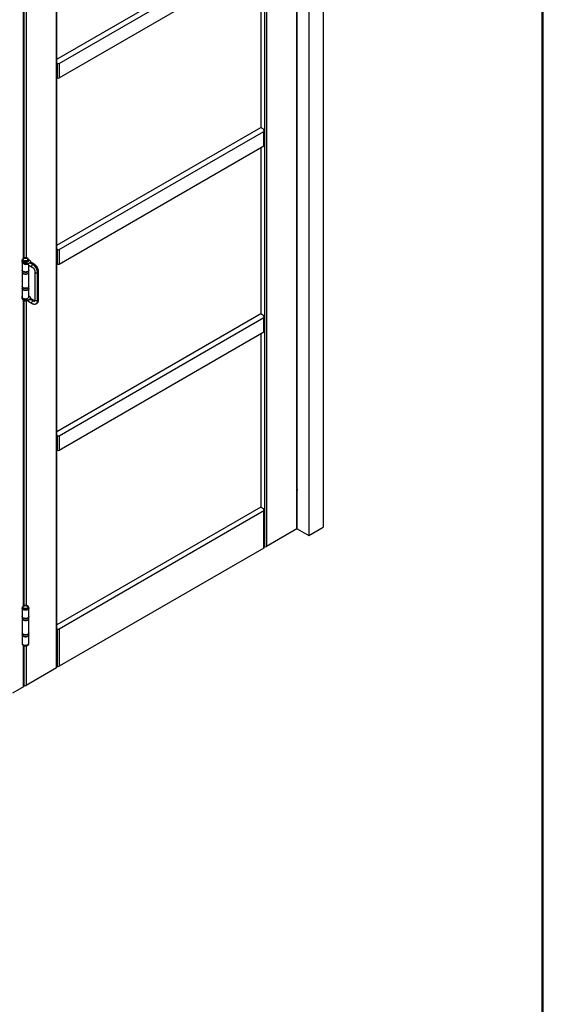
# Model space of a CAD drawing. Units: millimetres. Extents: x 265 to 481, y -1 to 150.
# Drawn here: x 309 to 322, y 104 to 128 of the extents above; entities that cross this region are included whole.
import ezdxf

# ---------------------------------------------------------------- set-up
doc = ezdxf.new("R2010")
doc.units = ezdxf.units.MM
doc.header["$MEASUREMENT"] = 0
doc.layers.get('0').update_dxf_attribs({"lineweight": 0})
doc.layers.add('LINES', color=7, linetype='Continuous', lineweight=0)

msp = doc.modelspace()

# ---------------------------------------------------------------- linework, layer by layer
at = {"color": 18, "lineweight": 25, "true_color": 0x000000}
for p, q in [((316.835, 136.002), (316.835, 115.572)), ((316.487, 135.802), (316.487, 115.371)), ((316.199, 115.533), (316.199, 135.063)), ((316.208, 115.545), (316.208, 135.068)), ((315.46, 134.636), (315.46, 115.106)), ((315.416, 115.106), (315.416, 134.611)), ((310.356, 112.16), (310.356, 131.69)), ((310.365, 112.173), (310.365, 131.695)), ((310.365, 126.941), (315.321, 129.802)), ((310.421, 126.838), (315.395, 129.709)), ((309.552, 122.103), (309.552, 129.531)), ((309.561, 122.107), (309.561, 129.526)), ((309.574, 122.112), (309.574, 129.522)), ((309.617, 129.519), (309.617, 122.115)), ((310.421, 126.487), (315.395, 129.358)), ((315.321, 129.315), (315.321, 125.282)), ((310.378, 126.487), (310.378, 126.838)), ((310.421, 126.838), (310.421, 126.487)), ((310.365, 122.421), (315.321, 125.282)), ((310.421, 122.318), (315.395, 125.189)), ((315.321, 125.282), (315.395, 125.239)), ((315.395, 125.239), (315.395, 125.214)), ((315.395, 124.837), (315.395, 125.189)), ((315.404, 124.85), (315.404, 125.201)), ((310.421, 121.966), (315.395, 124.837)), ((315.321, 124.795), (315.321, 120.761)), ((310.378, 121.966), (310.378, 122.318)), ((310.421, 122.318), (310.421, 121.966)), ((309.515, 122.056), (309.515, 122.026)), ((309.524, 122.062), (309.524, 122.054)), ((309.524, 122.005), (309.524, 121.818)), ((309.603, 121.986), (309.539, 122.023)), ((309.539, 121.993), (309.539, 122.023)), ((309.539, 121.993), (309.603, 121.956)), ((309.548, 122.022), (309.55, 122.02)), ((309.561, 122.112), (309.565, 122.109)), ((309.603, 121.986), (309.667, 121.977)), ((309.603, 121.956), (309.603, 121.986)), ((309.659, 122.02), (309.661, 122.022)), ((309.667, 121.977), (309.729, 122.012)), ((309.685, 121.979), (309.679, 121.977)), ((309.683, 122.07), (309.716, 122.051)), ((309.684, 122.054), (309.684, 122.062)), ((309.737, 122.009), (309.685, 121.979)), ((309.731, 122.018), (309.716, 122.051)), ((309.722, 121.984), (309.741, 121.995)), ((309.736, 121.982), (309.722, 121.984)), ((309.784, 121.955), (309.736, 121.982)), ((309.815, 121.964), (309.737, 122.009)), ((309.741, 121.995), (309.797, 121.962)), ((309.797, 121.962), (309.784, 121.955)), ((309.524, 121.813), (309.524, 121.773)), ((309.524, 121.768), (309.524, 121.422)), ((309.667, 121.947), (309.603, 121.956)), ((309.679, 121.943), (309.685, 121.939)), ((309.684, 121.818), (309.684, 121.939)), ((309.684, 121.773), (309.684, 121.813)), ((309.684, 121.422), (309.684, 121.768)), ((309.687, 121.937), (309.685, 121.939)), ((309.687, 121.937), (309.765, 121.893)), ((309.834, 121.774), (309.834, 121.091)), ((309.91, 121.766), (309.897, 121.759)), ((309.897, 121.076), (309.897, 121.759)), ((309.91, 121.766), (309.91, 121.084)), ((309.92, 121.099), (309.92, 121.781)), ((309.524, 121.418), (309.524, 121.417)), ((309.524, 121.417), (309.524, 121.377)), ((309.524, 121.372), (309.524, 121.168)), ((309.684, 121.377), (309.684, 121.417)), ((309.684, 121.168), (309.684, 121.372)), ((309.515, 121.172), (309.515, 121.142)), ((309.539, 121.14), (309.603, 121.102)), ((309.539, 121.14), (309.539, 121.109)), ((309.603, 121.072), (309.539, 121.109)), ((309.552, 113.66), (309.552, 121.087)), ((309.561, 113.664), (309.561, 121.083)), ((309.574, 113.691), (309.574, 121.078)), ((309.603, 121.072), (309.603, 121.102)), ((309.603, 121.102), (309.667, 121.093)), ((309.667, 121.063), (309.603, 121.072)), ((309.617, 121.07), (309.617, 113.672)), ((309.667, 121.093), (309.732, 121.131)), ((309.685, 121.095), (309.679, 121.094)), ((309.679, 121.059), (309.685, 121.055)), ((309.716, 121.168), (309.684, 121.186)), ((309.737, 121.125), (309.685, 121.095)), ((309.687, 121.054), (309.765, 121.009)), ((309.732, 121.131), (309.716, 121.168)), ((309.728, 121.103), (309.741, 121.111)), ((309.784, 121.071), (309.728, 121.103)), ((309.735, 121.126), (309.737, 121.125)), ((309.737, 121.125), (309.737, 121.125)), ((309.737, 121.125), (309.737, 121.125)), ((309.815, 121.08), (309.74, 121.124)), ((309.797, 121.079), (309.741, 121.111)), ((309.784, 121.071), (309.797, 121.079)), ((309.863, 121.003), (309.877, 121.01)), ((309.91, 121.084), (309.897, 121.076)), ((310.365, 117.9), (315.321, 120.761)), ((310.421, 117.797), (315.395, 120.668)), ((315.321, 120.761), (315.395, 120.718)), ((315.395, 120.718), (315.395, 120.693)), ((315.395, 120.317), (315.395, 120.668)), ((315.404, 120.329), (315.404, 120.681)), ((310.421, 117.446), (315.395, 120.317)), ((315.321, 120.274), (315.321, 116.065)), ((310.378, 117.446), (310.378, 117.797)), ((310.421, 117.797), (310.421, 117.446)), ((315.321, 116.065), (310.365, 113.204)), ((315.321, 116.065), (315.395, 116.022)), ((315.395, 116.022), (315.395, 115.997)), ((315.404, 115.081), (315.404, 115.985)), ((315.395, 115.972), (310.421, 113.101)), ((315.395, 115.069), (315.395, 115.972)), ((316.199, 115.533), (315.46, 115.106)), ((316.202, 115.535), (316.487, 115.371)), ((316.487, 115.371), (316.835, 115.572)), ((315.395, 115.069), (310.421, 112.198)), ((315.416, 115.106), (315.404, 115.114)), ((309.524, 113.618), (309.524, 113.611)), ((309.524, 113.608), (309.524, 113.405)), ((309.561, 113.699), (309.607, 113.672)), ((309.571, 113.667), (309.561, 113.673)), ((309.684, 113.611), (309.684, 113.618)), ((309.684, 113.405), (309.684, 113.608)), ((309.524, 113.4), (309.524, 113.36)), ((309.524, 113.355), (309.524, 113.009)), ((309.548, 113.578), (309.55, 113.577)), ((309.659, 113.577), (309.661, 113.578)), ((309.684, 113.36), (309.684, 113.4)), ((309.684, 113.009), (309.684, 113.355)), ((309.524, 113.005), (309.524, 113.003)), ((309.524, 113.003), (309.524, 112.963)), ((309.524, 112.958), (309.524, 112.755)), ((309.684, 112.963), (309.684, 113.003)), ((309.684, 112.755), (309.684, 112.958)), ((310.378, 112.198), (310.378, 113.101)), ((310.421, 113.101), (310.421, 112.198)), ((309.524, 112.752), (309.524, 112.745)), ((309.552, 111.696), (309.552, 112.704)), ((309.561, 111.708), (309.561, 112.7)), ((309.574, 111.733), (309.574, 112.695)), ((309.617, 112.692), (309.617, 111.733)), ((309.684, 112.745), (309.684, 112.752)), ((310.356, 112.16), (309.617, 111.733)), ((310.365, 112.204), (310.373, 112.2)), ((310.373, 112.2), (310.373, 112.213)), ((309.552, 111.696), (309.287, 111.543)), ((309.561, 111.741), (309.574, 111.733))]:
    msp.add_line(p, q, dxfattribs=at)
for points in [[(309.684, 122.062), (309.683, 122.055), (309.678, 122.045), (309.67, 122.035), (309.657, 122.027), (309.642, 122.021), (309.625, 122.017), (309.607, 122.016), (309.588, 122.017), (309.57, 122.02), (309.555, 122.026), (309.542, 122.033), (309.532, 122.042), (309.526, 122.053), (309.524, 122.062)], [(309.684, 122.054), (309.683, 122.048), (309.678, 122.037), (309.67, 122.028), (309.657, 122.02), (309.642, 122.014), (309.625, 122.01), (309.607, 122.008), (309.588, 122.009), (309.57, 122.013), (309.555, 122.018), (309.542, 122.026), (309.532, 122.035), (309.526, 122.045), (309.524, 122.054)], [(309.648, 122.102), (309.658, 122.094), (309.664, 122.085), (309.666, 122.076), (309.663, 122.066), (309.656, 122.057), (309.645, 122.05), (309.631, 122.045), (309.615, 122.042), (309.598, 122.042), (309.582, 122.044), (309.567, 122.049), (309.555, 122.055), (309.547, 122.064), (309.543, 122.073), (309.544, 122.083), (309.549, 122.092), (309.558, 122.1), (309.57, 122.107), (309.586, 122.111), (309.602, 122.112), (309.619, 122.111), (309.634, 122.108), (309.648, 122.102)], [(309.685, 121.979), (309.686, 121.98), (309.687, 121.98)], [(309.684, 121.818), (309.683, 121.812), (309.678, 121.801), (309.669, 121.792), (309.657, 121.784), (309.642, 121.778), (309.624, 121.774), (309.606, 121.772), (309.587, 121.773), (309.57, 121.777), (309.554, 121.783), (309.541, 121.79), (309.531, 121.8), (309.526, 121.81), (309.524, 121.818)], [(309.524, 121.813), (309.525, 121.807), (309.53, 121.796), (309.539, 121.787), (309.551, 121.779), (309.566, 121.773), (309.584, 121.769), (309.602, 121.767), (309.62, 121.768), (309.638, 121.772), (309.654, 121.777), (309.667, 121.785), (309.677, 121.794), (309.682, 121.804), (309.684, 121.813)], [(309.524, 121.773), (309.525, 121.767), (309.53, 121.756), (309.539, 121.747), (309.551, 121.739), (309.566, 121.733), (309.584, 121.729), (309.602, 121.727), (309.62, 121.728), (309.638, 121.731), (309.654, 121.737), (309.667, 121.745), (309.677, 121.754), (309.682, 121.764), (309.684, 121.773)], [(309.524, 121.768), (309.526, 121.76), (309.531, 121.749), (309.541, 121.74), (309.554, 121.732), (309.57, 121.727), (309.587, 121.723), (309.606, 121.722), (309.624, 121.724), (309.642, 121.727), (309.657, 121.734), (309.669, 121.742), (309.678, 121.751), (309.683, 121.761), (309.684, 121.768)], [(309.684, 121.813), (309.684, 121.815), (309.684, 121.815)], [(309.765, 121.893), (309.761, 121.896), (309.758, 121.904), (309.758, 121.915), (309.761, 121.927), (309.767, 121.938), (309.775, 121.948), (309.784, 121.955)], [(309.834, 121.774), (309.835, 121.768), (309.84, 121.762), (309.849, 121.756), (309.861, 121.753), (309.874, 121.753), (309.886, 121.755), (309.897, 121.759)], [(309.684, 121.422), (309.683, 121.415), (309.678, 121.405), (309.669, 121.395), (309.657, 121.387), (309.642, 121.381), (309.624, 121.377), (309.606, 121.376), (309.587, 121.377), (309.57, 121.38), (309.554, 121.386), (309.541, 121.394), (309.531, 121.403), (309.526, 121.413), (309.524, 121.422)], [(309.524, 121.417), (309.524, 121.414), (309.527, 121.404), (309.535, 121.394), (309.546, 121.385), (309.56, 121.378), (309.576, 121.374), (309.594, 121.371), (309.613, 121.371), (309.631, 121.373), (309.648, 121.378), (309.662, 121.385), (309.673, 121.393), (309.681, 121.403), (309.684, 121.414), (309.684, 121.417)], [(309.524, 121.377), (309.524, 121.374), (309.527, 121.364), (309.535, 121.354), (309.546, 121.345), (309.56, 121.338), (309.576, 121.333), (309.594, 121.331), (309.613, 121.331), (309.631, 121.333), (309.648, 121.338), (309.662, 121.345), (309.673, 121.353), (309.681, 121.363), (309.684, 121.374), (309.684, 121.377)], [(309.684, 121.372), (309.683, 121.365), (309.678, 121.354), (309.669, 121.345), (309.657, 121.337), (309.642, 121.331), (309.624, 121.327), (309.606, 121.325), (309.587, 121.327), (309.57, 121.33), (309.554, 121.336), (309.541, 121.344), (309.531, 121.353), (309.526, 121.363), (309.524, 121.372)], [(309.524, 121.193), (309.522, 121.191), (309.517, 121.181), (309.516, 121.169), (309.519, 121.159), (309.527, 121.148), (309.539, 121.14)], [(309.524, 121.168), (309.526, 121.16), (309.531, 121.149), (309.541, 121.14), (309.554, 121.133), (309.57, 121.127), (309.587, 121.123), (309.606, 121.122), (309.624, 121.124), (309.642, 121.128), (309.657, 121.134), (309.669, 121.142), (309.678, 121.151), (309.683, 121.161), (309.684, 121.168)], [(309.687, 121.054), (309.686, 121.055), (309.685, 121.055)], [(309.765, 121.009), (309.761, 121.013), (309.758, 121.021), (309.758, 121.031), (309.761, 121.043), (309.767, 121.054), (309.775, 121.064), (309.784, 121.071)], [(309.897, 121.076), (309.886, 121.072), (309.874, 121.07), (309.861, 121.071), (309.849, 121.074), (309.84, 121.079), (309.835, 121.086), (309.834, 121.091)], [(309.684, 113.618), (309.683, 113.612), (309.678, 113.601), (309.67, 113.592), (309.657, 113.584), (309.642, 113.578), (309.625, 113.574), (309.607, 113.572), (309.588, 113.573), (309.57, 113.577), (309.555, 113.582), (309.542, 113.59), (309.532, 113.599), (309.526, 113.609), (309.524, 113.619)], [(309.684, 113.611), (309.683, 113.604), (309.678, 113.594), (309.67, 113.584), (309.657, 113.576), (309.642, 113.57), (309.625, 113.566), (309.607, 113.565), (309.588, 113.566), (309.57, 113.569), (309.555, 113.575), (309.542, 113.582), (309.532, 113.591), (309.526, 113.602), (309.524, 113.611)], [(309.684, 113.61), (309.683, 113.602), (309.678, 113.591), (309.669, 113.582), (309.657, 113.574), (309.642, 113.568), (309.624, 113.564), (309.606, 113.562), (309.587, 113.563), (309.57, 113.567), (309.554, 113.573), (309.541, 113.58), (309.531, 113.59), (309.526, 113.6), (309.524, 113.61)], [(309.648, 113.659), (309.658, 113.651), (309.664, 113.642), (309.666, 113.632), (309.663, 113.623), (309.656, 113.614), (309.645, 113.607), (309.631, 113.601), (309.615, 113.599), (309.598, 113.598), (309.582, 113.6), (309.567, 113.605), (309.555, 113.612), (309.547, 113.62), (309.543, 113.63), (309.544, 113.64), (309.549, 113.649), (309.558, 113.657), (309.57, 113.663), (309.586, 113.667), (309.602, 113.669), (309.619, 113.668), (309.634, 113.664), (309.648, 113.659)], [(309.684, 113.405), (309.683, 113.398), (309.678, 113.388), (309.669, 113.378), (309.657, 113.37), (309.642, 113.364), (309.624, 113.36), (309.606, 113.359), (309.587, 113.36), (309.57, 113.363), (309.554, 113.369), (309.541, 113.377), (309.531, 113.386), (309.526, 113.396), (309.524, 113.405)], [(309.524, 113.399), (309.525, 113.393), (309.53, 113.383), (309.539, 113.374), (309.551, 113.366), (309.566, 113.359), (309.584, 113.355), (309.602, 113.354), (309.62, 113.355), (309.638, 113.358), (309.654, 113.364), (309.667, 113.371), (309.677, 113.381), (309.682, 113.391), (309.684, 113.4)], [(309.524, 113.36), (309.525, 113.353), (309.53, 113.343), (309.539, 113.333), (309.551, 113.325), (309.566, 113.319), (309.584, 113.315), (309.602, 113.314), (309.62, 113.315), (309.638, 113.318), (309.654, 113.324), (309.667, 113.331), (309.677, 113.34), (309.682, 113.351), (309.684, 113.36)], [(309.524, 113.355), (309.526, 113.346), (309.531, 113.336), (309.541, 113.327), (309.554, 113.319), (309.57, 113.313), (309.587, 113.31), (309.606, 113.309), (309.624, 113.31), (309.642, 113.314), (309.657, 113.32), (309.669, 113.328), (309.678, 113.338), (309.683, 113.348), (309.684, 113.355)], [(309.684, 113.4), (309.684, 113.401), (309.684, 113.402)], [(309.684, 113.009), (309.683, 113.002), (309.678, 112.991), (309.669, 112.982), (309.657, 112.974), (309.642, 112.968), (309.624, 112.964), (309.606, 112.962), (309.587, 112.963), (309.57, 112.967), (309.554, 112.973), (309.541, 112.98), (309.531, 112.99), (309.526, 113), (309.524, 113.009)], [(309.524, 113.003), (309.524, 113.001), (309.527, 112.991), (309.535, 112.981), (309.546, 112.972), (309.56, 112.965), (309.576, 112.96), (309.594, 112.958), (309.613, 112.958), (309.631, 112.96), (309.648, 112.965), (309.662, 112.972), (309.673, 112.98), (309.681, 112.99), (309.684, 113), (309.684, 113.004)], [(309.524, 112.963), (309.524, 112.961), (309.527, 112.95), (309.535, 112.941), (309.546, 112.932), (309.56, 112.925), (309.576, 112.92), (309.594, 112.918), (309.613, 112.917), (309.631, 112.92), (309.648, 112.925), (309.662, 112.931), (309.673, 112.94), (309.681, 112.95), (309.684, 112.96), (309.684, 112.963)], [(309.684, 112.958), (309.683, 112.951), (309.678, 112.941), (309.669, 112.932), (309.657, 112.924), (309.642, 112.918), (309.624, 112.914), (309.606, 112.912), (309.587, 112.913), (309.57, 112.917), (309.554, 112.922), (309.541, 112.93), (309.531, 112.939), (309.526, 112.95), (309.524, 112.958)], [(309.524, 112.755), (309.526, 112.746), (309.531, 112.736), (309.541, 112.727), (309.554, 112.719), (309.57, 112.713), (309.587, 112.71), (309.606, 112.709), (309.624, 112.71), (309.642, 112.714), (309.657, 112.72), (309.669, 112.728), (309.678, 112.738), (309.683, 112.748), (309.684, 112.755)], [(309.524, 112.754), (309.526, 112.744), (309.531, 112.734), (309.541, 112.724), (309.554, 112.717), (309.569, 112.711), (309.587, 112.707), (309.605, 112.706), (309.624, 112.708), (309.641, 112.712), (309.656, 112.718), (309.669, 112.725), (309.678, 112.735)], [(309.524, 112.745), (309.526, 112.736), (309.531, 112.726), (309.541, 112.717), (309.554, 112.709), (309.569, 112.703), (309.587, 112.7), (309.605, 112.699), (309.624, 112.7), (309.641, 112.704), (309.656, 112.71), (309.669, 112.718), (309.678, 112.727)], [(309.678, 112.735), (309.683, 112.745), (309.684, 112.754)], [(309.678, 112.727), (309.683, 112.738), (309.684, 112.745)], [(310.373, 112.213), (310.368, 112.214), (310.365, 112.215)]]:
    msp.add_lwpolyline(points, dxfattribs=at)
for points in [[(310.378, 126.838), (310.374, 126.84), (310.37, 126.842), (310.365, 126.843)], [(310.378, 126.838), (310.392, 126.831), (310.408, 126.831), (310.421, 126.838)], [(310.378, 126.487), (310.374, 126.489), (310.37, 126.49), (310.365, 126.491)], [(310.378, 126.487), (310.392, 126.48), (310.408, 126.48), (310.421, 126.487)], [(315.395, 124.837), (315.4, 124.84), (315.403, 124.844), (315.404, 124.85)], [(310.378, 122.318), (310.374, 122.32), (310.37, 122.321), (310.365, 122.322)], [(310.378, 122.318), (310.392, 122.311), (310.408, 122.311), (310.421, 122.318)], [(309.515, 122.026), (309.517, 122.011), (309.526, 121.999), (309.539, 121.993)], [(309.55, 122.02), (309.584, 122.003), (309.625, 122.003), (309.659, 122.02)], [(309.679, 121.977), (309.663, 121.969), (309.663, 121.955), (309.679, 121.943)], [(309.667, 121.977), (309.671, 121.976), (309.675, 121.976), (309.679, 121.977)], [(309.722, 121.984), (309.71, 121.986), (309.697, 121.984), (309.687, 121.98)], [(309.736, 121.982), (309.718, 121.984), (309.7, 121.984), (309.687, 121.98)], [(309.815, 121.964), (309.809, 121.967), (309.802, 121.966), (309.797, 121.962)], [(309.91, 121.766), (309.906, 121.846), (309.864, 121.919), (309.797, 121.962)], [(310.378, 121.966), (310.374, 121.969), (310.37, 121.97), (310.365, 121.971)], [(310.378, 121.966), (310.392, 121.959), (310.408, 121.959), (310.421, 121.966)], [(309.679, 121.943), (309.675, 121.945), (309.671, 121.946), (309.667, 121.947)], [(309.687, 121.937), (309.691, 121.935), (309.696, 121.932), (309.7, 121.93)], [(309.897, 121.759), (309.893, 121.839), (309.851, 121.912), (309.784, 121.955)], [(309.91, 121.766), (309.916, 121.769), (309.92, 121.775), (309.92, 121.781)], [(309.515, 121.142), (309.517, 121.128), (309.526, 121.115), (309.539, 121.109)], [(309.526, 121.12), (309.538, 121.098), (309.56, 121.085), (309.584, 121.084)], [(309.537, 121.11), (309.544, 121.105), (309.552, 121.1), (309.56, 121.097)], [(309.679, 121.094), (309.663, 121.086), (309.663, 121.072), (309.679, 121.059)], [(309.667, 121.093), (309.671, 121.093), (309.675, 121.093), (309.679, 121.094)], [(309.679, 121.059), (309.675, 121.061), (309.671, 121.063), (309.667, 121.063)], [(309.687, 121.054), (309.691, 121.051), (309.696, 121.049), (309.7, 121.047)], [(309.732, 121.131), (309.733, 121.128), (309.734, 121.127), (309.735, 121.126)], [(309.747, 121.111), (309.744, 121.12), (309.74, 121.125), (309.737, 121.125)], [(309.784, 121.071), (309.796, 121.062), (309.813, 121.06), (309.827, 121.067)], [(309.815, 121.08), (309.809, 121.083), (309.802, 121.083), (309.797, 121.079)], [(309.797, 121.079), (309.807, 121.072), (309.819, 121.069), (309.831, 121.071)], [(309.863, 121.002), (309.886, 121.019), (309.9, 121.047), (309.897, 121.076)], [(309.877, 121.01), (309.9, 121.027), (309.913, 121.055), (309.91, 121.084)], [(309.91, 121.084), (309.916, 121.086), (309.92, 121.092), (309.92, 121.099)], [(315.395, 120.317), (315.4, 120.319), (315.403, 120.324), (315.404, 120.329)], [(310.378, 117.797), (310.374, 117.8), (310.37, 117.801), (310.365, 117.802)], [(310.378, 117.797), (310.392, 117.79), (310.408, 117.79), (310.421, 117.797)], [(310.378, 117.446), (310.374, 117.448), (310.37, 117.45), (310.365, 117.45)], [(310.378, 117.446), (310.392, 117.439), (310.408, 117.439), (310.421, 117.446)], [(316.208, 116.458), (316.211, 116.475), (316.211, 116.492), (316.208, 116.509)], [(316.199, 115.533), (316.204, 115.535), (316.207, 115.54), (316.208, 115.545)], [(315.395, 115.069), (315.4, 115.071), (315.403, 115.076), (315.404, 115.081)], [(315.416, 115.106), (315.43, 115.099), (315.446, 115.099), (315.46, 115.106)], [(309.55, 113.577), (309.584, 113.559), (309.625, 113.559), (309.659, 113.577)], [(310.378, 113.101), (310.374, 113.103), (310.37, 113.105), (310.365, 113.106)], [(310.378, 113.101), (310.392, 113.094), (310.408, 113.094), (310.421, 113.101)], [(310.356, 112.16), (310.361, 112.162), (310.365, 112.167), (310.365, 112.173)], [(310.378, 112.198), (310.376, 112.199), (310.374, 112.2), (310.373, 112.2)], [(310.378, 112.198), (310.392, 112.191), (310.408, 112.191), (310.421, 112.198)], [(309.552, 111.696), (309.557, 111.698), (309.56, 111.703), (309.561, 111.708)], [(309.574, 111.733), (309.587, 111.726), (309.604, 111.726), (309.617, 111.733)]]:
    msp.add_open_spline(points, degree=3, dxfattribs=at)
for points, knots in [([(315.395, 125.239), (315.388, 125.236), (315.384, 125.229), (315.387, 125.222), (315.388, 125.218), (315.391, 125.215), (315.395, 125.214)], [0, 0, 0, 0, 1, 1, 1, 2, 2, 2, 2]), ([(315.395, 125.189), (315.401, 125.191), (315.405, 125.199), (315.402, 125.206), (315.401, 125.21), (315.398, 125.212), (315.395, 125.214)], [0, 0, 0, 0, 1, 1, 1, 2, 2, 2, 2]), ([(309.528, 122.08), (309.514, 122.068), (309.513, 122.046), (309.525, 122.032), (309.529, 122.028), (309.534, 122.025), (309.539, 122.023)], [0, 0, 0, 0, 1, 1, 1, 2, 2, 2, 2]), ([(309.657, 122.103), (309.654, 122.104), (309.652, 122.106), (309.649, 122.107), (309.644, 122.109), (309.639, 122.111), (309.633, 122.112), (309.628, 122.114), (309.622, 122.115), (309.616, 122.115), (309.611, 122.116), (309.605, 122.116), (309.599, 122.116), (309.593, 122.115), (309.587, 122.115), (309.581, 122.114), (309.576, 122.113), (309.57, 122.111), (309.565, 122.109), (309.56, 122.107), (309.555, 122.105), (309.55, 122.102), (309.546, 122.099), (309.541, 122.096), (309.538, 122.092), (309.535, 122.089), (309.532, 122.086), (309.53, 122.082), (309.528, 122.079), (309.526, 122.075), (309.525, 122.071), (309.525, 122.068), (309.525, 122.065), (309.525, 122.063)], [0, 0, 0, 0, 1, 1, 1, 2, 2, 2, 3, 3, 3, 4, 4, 4, 5, 5, 5, 6, 6, 6, 7, 7, 7, 8, 8, 8, 9, 9, 9, 10, 10, 10, 11, 11, 11, 11]), ([(309.684, 122.062), (309.684, 122.065), (309.684, 122.069), (309.683, 122.072), (309.682, 122.076), (309.68, 122.08), (309.678, 122.083), (309.676, 122.087), (309.673, 122.09), (309.67, 122.093), (309.667, 122.096), (309.663, 122.099), (309.659, 122.102), (309.658, 122.102), (309.657, 122.103), (309.657, 122.103)], [0, 0, 0, 0, 1, 1, 1, 2, 2, 2, 3, 3, 3, 4, 4, 4, 5, 5, 5, 5]), ([(309.729, 122.012), (309.73, 122.012), (309.732, 122.011), (309.733, 122.01), (309.734, 122.01), (309.736, 122.009), (309.736, 122.009), (309.737, 122.009), (309.737, 122.009), (309.737, 122.009)], [0, 0, 0, 0, 1, 1, 1, 2, 2, 2, 3, 3, 3, 3]), ([(309.737, 122.009), (309.737, 122.01), (309.736, 122.01), (309.735, 122.011), (309.733, 122.013), (309.732, 122.015), (309.731, 122.018)], [0, 0, 0, 0, 1, 1, 1, 2, 2, 2, 2]), ([(309.737, 122.009), (309.737, 122.009), (309.738, 122.009), (309.738, 122.008), (309.739, 122.007), (309.739, 122.004), (309.74, 122), (309.74, 121.999), (309.74, 121.997), (309.741, 121.995), (309.741, 121.995), (309.741, 121.995), (309.741, 121.995)], [0, 0, 0, 0, 1, 1, 1, 2, 2, 2, 3, 3, 3, 4, 4, 4, 4]), ([(309.92, 121.781), (309.92, 121.786), (309.92, 121.79), (309.92, 121.794), (309.919, 121.801), (309.918, 121.809), (309.917, 121.817), (309.915, 121.824), (309.913, 121.832), (309.91, 121.84), (309.908, 121.848), (309.905, 121.855), (309.902, 121.863), (309.898, 121.87), (309.894, 121.878), (309.89, 121.885), (309.886, 121.892), (309.882, 121.899), (309.877, 121.906), (309.872, 121.913), (309.867, 121.919), (309.862, 121.925), (309.856, 121.931), (309.85, 121.937), (309.845, 121.942), (309.839, 121.948), (309.833, 121.953), (309.826, 121.957), (309.823, 121.959), (309.819, 121.962), (309.815, 121.964)], [0, 0, 0, 0, 1, 1, 1, 2, 2, 2, 3, 3, 3, 4, 4, 4, 5, 5, 5, 6, 6, 6, 7, 7, 7, 8, 8, 8, 9, 9, 9, 10, 10, 10, 10]), ([(309.524, 121.772), (309.525, 121.769), (309.525, 121.766), (309.526, 121.762), (309.527, 121.759), (309.529, 121.756), (309.532, 121.752), (309.534, 121.749), (309.537, 121.746), (309.541, 121.743), (309.544, 121.741), (309.548, 121.738), (309.553, 121.736), (309.557, 121.733), (309.562, 121.731), (309.567, 121.73), (309.573, 121.728), (309.578, 121.727), (309.584, 121.726), (309.59, 121.725), (309.596, 121.724), (309.601, 121.725), (309.604, 121.725), (309.606, 121.725), (309.608, 121.725)], [0, 0, 0, 0, 1, 1, 1, 2, 2, 2, 3, 3, 3, 4, 4, 4, 5, 5, 5, 6, 6, 6, 7, 7, 7, 8, 8, 8, 8]), ([(309.608, 121.725), (309.612, 121.725), (309.615, 121.725), (309.619, 121.725), (309.625, 121.726), (309.63, 121.727), (309.636, 121.728), (309.641, 121.73), (309.646, 121.732), (309.651, 121.734), (309.656, 121.736), (309.66, 121.738), (309.664, 121.741), (309.668, 121.744), (309.672, 121.747), (309.675, 121.75), (309.678, 121.753), (309.68, 121.757), (309.681, 121.761), (309.683, 121.764), (309.684, 121.768), (309.684, 121.772), (309.684, 121.773), (309.684, 121.774), (309.684, 121.775)], [0, 0, 0, 0, 1, 1, 1, 2, 2, 2, 3, 3, 3, 4, 4, 4, 5, 5, 5, 6, 6, 6, 7, 7, 7, 8, 8, 8, 8]), ([(309.765, 121.893), (309.767, 121.891), (309.769, 121.89), (309.771, 121.889), (309.775, 121.886), (309.778, 121.883), (309.782, 121.88), (309.786, 121.876), (309.79, 121.873), (309.794, 121.868), (309.798, 121.864), (309.801, 121.859), (309.805, 121.854), (309.808, 121.849), (309.811, 121.844), (309.814, 121.839), (309.817, 121.833), (309.82, 121.828), (309.823, 121.822), (309.825, 121.817), (309.827, 121.811), (309.829, 121.806), (309.83, 121.8), (309.831, 121.795), (309.832, 121.79), (309.833, 121.785), (309.833, 121.781), (309.834, 121.777), (309.834, 121.776), (309.834, 121.775), (309.834, 121.774)], [0, 0, 0, 0, 1, 1, 1, 2, 2, 2, 3, 3, 3, 4, 4, 4, 5, 5, 5, 6, 6, 6, 7, 7, 7, 8, 8, 8, 9, 9, 9, 10, 10, 10, 10]), ([(309.525, 121.378), (309.525, 121.376), (309.525, 121.373), (309.525, 121.37), (309.526, 121.367), (309.527, 121.363), (309.529, 121.36), (309.531, 121.356), (309.534, 121.353), (309.537, 121.35), (309.54, 121.347), (309.543, 121.345), (309.547, 121.342), (309.552, 121.34), (309.556, 121.337), (309.561, 121.335), (309.566, 121.334), (309.571, 121.332), (309.577, 121.331), (309.583, 121.33), (309.588, 121.329), (309.594, 121.328), (309.6, 121.328), (309.606, 121.328), (309.612, 121.328), (309.613, 121.328), (309.615, 121.328), (309.616, 121.329)], [0, 0, 0, 0, 1, 1, 1, 2, 2, 2, 3, 3, 3, 4, 4, 4, 5, 5, 5, 6, 6, 6, 7, 7, 7, 8, 8, 8, 9, 9, 9, 9]), ([(309.616, 121.329), (309.62, 121.329), (309.625, 121.33), (309.629, 121.33), (309.635, 121.331), (309.64, 121.333), (309.645, 121.335), (309.65, 121.336), (309.655, 121.339), (309.659, 121.341), (309.664, 121.344), (309.668, 121.346), (309.671, 121.349), (309.674, 121.353), (309.677, 121.356), (309.679, 121.36), (309.681, 121.363), (309.683, 121.367), (309.684, 121.371), (309.684, 121.373), (309.684, 121.375), (309.684, 121.377)], [0, 0, 0, 0, 1, 1, 1, 2, 2, 2, 3, 3, 3, 4, 4, 4, 5, 5, 5, 6, 6, 6, 7, 7, 7, 7]), ([(309.525, 121.121), (309.526, 121.119), (309.526, 121.116), (309.527, 121.113), (309.529, 121.109), (309.531, 121.106), (309.533, 121.103), (309.536, 121.099), (309.539, 121.096), (309.542, 121.093), (309.546, 121.09), (309.55, 121.088), (309.555, 121.085), (309.559, 121.083), (309.564, 121.081), (309.569, 121.079), (309.575, 121.078), (309.58, 121.076), (309.586, 121.076), (309.59, 121.075), (309.595, 121.075), (309.599, 121.075)], [0, 0, 0, 0, 1, 1, 1, 2, 2, 2, 3, 3, 3, 4, 4, 4, 5, 5, 5, 6, 6, 6, 7, 7, 7, 7]), ([(309.685, 121.095), (309.69, 121.098), (309.696, 121.1), (309.702, 121.101), (309.71, 121.103), (309.719, 121.104), (309.727, 121.103), (309.727, 121.103), (309.727, 121.103), (309.728, 121.103)], [0, 0, 0, 0, 1, 1, 1, 2, 2, 2, 3, 3, 3, 3]), ([(309.747, 121.111), (309.745, 121.111), (309.743, 121.111), (309.741, 121.111), (309.741, 121.111), (309.741, 121.111), (309.741, 121.111)], [0, 0, 0, 0, 1, 1, 1, 2, 2, 2, 2]), ([(309.765, 121.009), (309.769, 121.007), (309.772, 121.005), (309.776, 121.003), (309.783, 121), (309.79, 120.998), (309.796, 120.996), (309.803, 120.994), (309.809, 120.993), (309.815, 120.993), (309.821, 120.992), (309.826, 120.992), (309.832, 120.993), (309.838, 120.993), (309.843, 120.994), (309.849, 120.996), (309.853, 120.998), (309.858, 121), (309.862, 121.002)], [0, 0, 0, 0, 1, 1, 1, 2, 2, 2, 3, 3, 3, 4, 4, 4, 5, 5, 5, 6, 6, 6, 6]), ([(309.831, 121.074), (309.829, 121.075), (309.828, 121.075), (309.826, 121.076), (309.823, 121.076), (309.82, 121.078), (309.817, 121.08), (309.816, 121.08), (309.816, 121.08), (309.815, 121.08)], [0, 0, 0, 0, 1, 1, 1, 2, 2, 2, 3, 3, 3, 3]), ([(309.834, 121.091), (309.834, 121.089), (309.834, 121.087), (309.833, 121.085), (309.833, 121.082), (309.833, 121.079), (309.832, 121.076), (309.831, 121.074), (309.83, 121.072), (309.83, 121.07), (309.829, 121.069), (309.828, 121.068), (309.828, 121.068), (309.827, 121.067), (309.827, 121.067), (309.827, 121.067)], [0, 0, 0, 0, 1, 1, 1, 2, 2, 2, 3, 3, 3, 4, 4, 4, 5, 5, 5, 5]), ([(309.876, 121.01), (309.877, 121.011), (309.877, 121.011), (309.878, 121.011), (309.883, 121.014), (309.888, 121.018), (309.892, 121.022), (309.896, 121.026), (309.9, 121.03), (309.903, 121.035), (309.906, 121.04), (309.909, 121.045), (309.911, 121.051), (309.914, 121.056), (309.916, 121.062), (309.917, 121.068), (309.919, 121.075), (309.92, 121.081), (309.92, 121.088), (309.92, 121.092), (309.92, 121.095), (309.92, 121.099)], [0, 0, 0, 0, 1, 1, 1, 2, 2, 2, 3, 3, 3, 4, 4, 4, 5, 5, 5, 6, 6, 6, 7, 7, 7, 7]), ([(315.395, 120.718), (315.388, 120.716), (315.384, 120.708), (315.387, 120.701), (315.388, 120.698), (315.391, 120.695), (315.395, 120.693)], [0, 0, 0, 0, 1, 1, 1, 2, 2, 2, 2]), ([(315.395, 120.668), (315.401, 120.671), (315.405, 120.679), (315.402, 120.686), (315.401, 120.689), (315.398, 120.692), (315.395, 120.693)], [0, 0, 0, 0, 1, 1, 1, 2, 2, 2, 2]), ([(315.395, 116.022), (315.388, 116.02), (315.384, 116.012), (315.387, 116.005), (315.388, 116.001), (315.391, 115.999), (315.395, 115.997)], [0, 0, 0, 0, 1, 1, 1, 2, 2, 2, 2]), ([(315.395, 115.972), (315.401, 115.975), (315.405, 115.983), (315.402, 115.99), (315.401, 115.993), (315.398, 115.996), (315.395, 115.997)], [0, 0, 0, 0, 1, 1, 1, 2, 2, 2, 2]), ([(309.657, 113.659), (309.654, 113.661), (309.652, 113.662), (309.649, 113.663), (309.644, 113.666), (309.639, 113.667), (309.633, 113.669), (309.628, 113.67), (309.622, 113.671), (309.616, 113.672), (309.611, 113.672), (309.605, 113.672), (309.599, 113.672), (309.593, 113.672), (309.587, 113.671), (309.581, 113.67), (309.576, 113.669), (309.57, 113.668), (309.565, 113.666), (309.56, 113.664), (309.555, 113.661), (309.55, 113.659), (309.546, 113.656), (309.541, 113.653), (309.538, 113.649), (309.535, 113.646), (309.532, 113.643), (309.53, 113.639), (309.528, 113.635), (309.526, 113.632), (309.525, 113.628), (309.525, 113.625), (309.525, 113.622), (309.525, 113.619)], [0, 0, 0, 0, 1, 1, 1, 2, 2, 2, 3, 3, 3, 4, 4, 4, 5, 5, 5, 6, 6, 6, 7, 7, 7, 8, 8, 8, 9, 9, 9, 10, 10, 10, 11, 11, 11, 11]), ([(309.684, 113.618), (309.684, 113.622), (309.684, 113.625), (309.683, 113.629), (309.682, 113.633), (309.68, 113.636), (309.678, 113.64), (309.676, 113.643), (309.673, 113.647), (309.67, 113.65), (309.667, 113.653), (309.663, 113.656), (309.659, 113.658), (309.658, 113.659), (309.657, 113.659), (309.657, 113.659)], [0, 0, 0, 0, 1, 1, 1, 2, 2, 2, 3, 3, 3, 4, 4, 4, 5, 5, 5, 5]), ([(309.524, 113.359), (309.525, 113.356), (309.525, 113.352), (309.526, 113.349), (309.527, 113.346), (309.529, 113.342), (309.532, 113.339), (309.534, 113.336), (309.537, 113.333), (309.541, 113.33), (309.544, 113.327), (309.548, 113.325), (309.553, 113.322), (309.557, 113.32), (309.562, 113.318), (309.567, 113.317), (309.573, 113.315), (309.578, 113.314), (309.584, 113.313), (309.59, 113.312), (309.596, 113.311), (309.601, 113.311), (309.604, 113.311), (309.606, 113.311), (309.608, 113.311)], [0, 0, 0, 0, 1, 1, 1, 2, 2, 2, 3, 3, 3, 4, 4, 4, 5, 5, 5, 6, 6, 6, 7, 7, 7, 8, 8, 8, 8]), ([(309.608, 113.311), (309.612, 113.312), (309.615, 113.312), (309.619, 113.312), (309.625, 113.312), (309.63, 113.314), (309.636, 113.315), (309.641, 113.316), (309.646, 113.318), (309.651, 113.32), (309.656, 113.322), (309.66, 113.325), (309.664, 113.328), (309.668, 113.33), (309.672, 113.333), (309.675, 113.337), (309.678, 113.34), (309.68, 113.343), (309.681, 113.347), (309.683, 113.351), (309.684, 113.355), (309.684, 113.358), (309.684, 113.359), (309.684, 113.36), (309.684, 113.36)], [0, 0, 0, 0, 1, 1, 1, 2, 2, 2, 3, 3, 3, 4, 4, 4, 5, 5, 5, 6, 6, 6, 7, 7, 7, 8, 8, 8, 8]), ([(309.525, 112.965), (309.525, 112.962), (309.525, 112.96), (309.525, 112.957), (309.526, 112.953), (309.527, 112.95), (309.529, 112.946), (309.531, 112.943), (309.534, 112.94), (309.537, 112.937), (309.54, 112.934), (309.543, 112.931), (309.547, 112.929), (309.552, 112.926), (309.556, 112.924), (309.561, 112.922), (309.566, 112.92), (309.571, 112.919), (309.577, 112.917), (309.583, 112.916), (309.588, 112.915), (309.594, 112.915), (309.6, 112.914), (309.606, 112.914), (309.612, 112.915), (309.613, 112.915), (309.615, 112.915), (309.616, 112.915)], [0, 0, 0, 0, 1, 1, 1, 2, 2, 2, 3, 3, 3, 4, 4, 4, 5, 5, 5, 6, 6, 6, 7, 7, 7, 8, 8, 8, 9, 9, 9, 9]), ([(309.616, 112.915), (309.62, 112.916), (309.625, 112.916), (309.629, 112.917), (309.635, 112.918), (309.64, 112.919), (309.645, 112.921), (309.65, 112.923), (309.655, 112.925), (309.659, 112.928), (309.664, 112.93), (309.668, 112.933), (309.671, 112.936), (309.674, 112.939), (309.677, 112.943), (309.679, 112.946), (309.681, 112.95), (309.683, 112.953), (309.684, 112.957), (309.684, 112.96), (309.684, 112.962), (309.684, 112.964)], [0, 0, 0, 0, 1, 1, 1, 2, 2, 2, 3, 3, 3, 4, 4, 4, 5, 5, 5, 6, 6, 6, 7, 7, 7, 7]), ([(309.525, 112.745), (309.525, 112.744), (309.524, 112.743), (309.524, 112.742), (309.524, 112.738), (309.526, 112.734), (309.527, 112.73), (309.529, 112.726), (309.531, 112.723), (309.533, 112.719), (309.536, 112.716), (309.539, 112.713), (309.542, 112.71), (309.546, 112.707), (309.55, 112.705), (309.555, 112.702), (309.559, 112.7), (309.564, 112.698), (309.569, 112.696), (309.575, 112.694), (309.58, 112.693), (309.586, 112.692), (309.592, 112.692), (309.598, 112.691), (309.604, 112.691), (309.609, 112.691), (309.615, 112.691), (309.621, 112.692), (309.627, 112.693), (309.633, 112.694), (309.638, 112.696), (309.643, 112.697), (309.649, 112.7), (309.653, 112.702), (309.658, 112.704), (309.663, 112.707), (309.667, 112.711), (309.67, 112.714), (309.673, 112.717), (309.676, 112.721)], [0, 0, 0, 0, 1, 1, 1, 2, 2, 2, 3, 3, 3, 4, 4, 4, 5, 5, 5, 6, 6, 6, 7, 7, 7, 8, 8, 8, 9, 9, 9, 10, 10, 10, 11, 11, 11, 12, 12, 12, 13, 13, 13, 13]), ([(309.676, 112.721), (309.677, 112.723), (309.679, 112.725), (309.68, 112.728), (309.682, 112.732), (309.683, 112.735), (309.684, 112.739), (309.684, 112.741), (309.684, 112.743), (309.684, 112.745)], [0, 0, 0, 0, 1, 1, 1, 2, 2, 2, 3, 3, 3, 3])]:
    msp.add_open_spline(points, degree=3, knots=knots, dxfattribs=at)
at = {"layer": 'LINES', "color": 18, "lineweight": 50, "true_color": 0x000000}
msp.add_line((322.161, 148.64), (322.161, 2.495), dxfattribs=at)

doc.saveas('drawing.dxf')
